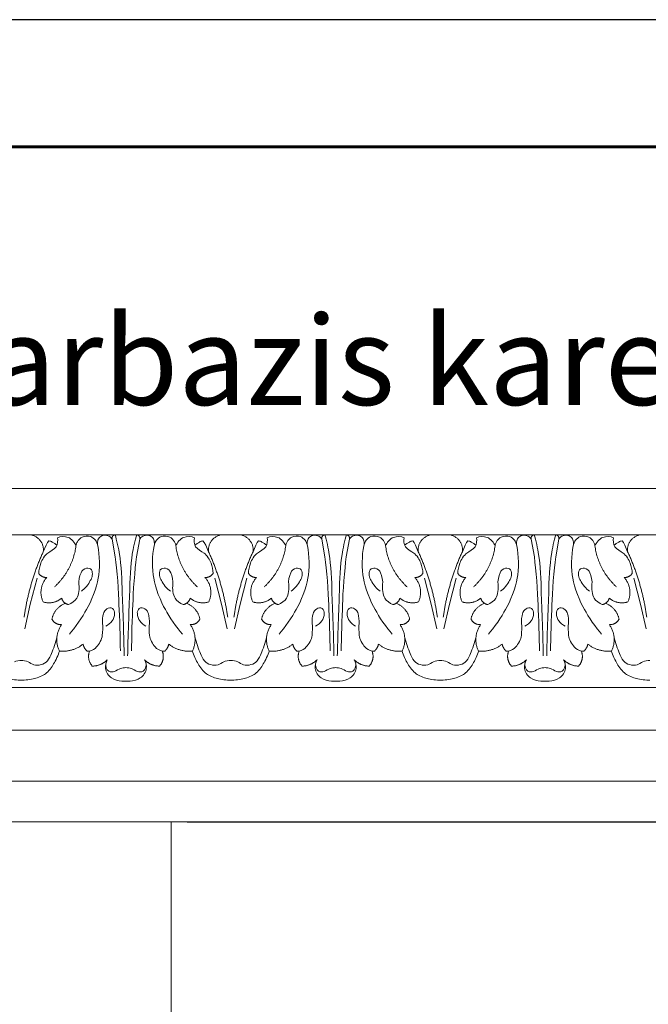
# Model space of a CAD drawing. Units: millimetres. Extents: x 253230 to 277519, y 79310 to 100448.
# Drawn here: x 268037 to 268284, y 84644 to 85031 of the extents above; entities that cross this region are included whole.
import ezdxf

# ---------------------------------------------------------------- set-up
doc = ezdxf.new("R2010")
doc.units = ezdxf.units.MM
doc.layers.add('Stairs', color=7, linetype='Continuous', lineweight=0, true_color=0x000000)
doc.layers.add('Резной декор', color=33, linetype='Continuous')
doc.layers.add('Столярные конструкции', color=64, linetype='Continuous')
doc.styles.get("Standard").update_dxf_attribs({"font": 'arial.ttf'})
doc.styles.add('ГОСТ 2.304', font='CS_Gost2304.shx')
doc.dimstyles.new('СПДС', dxfattribs={"dimscale": 100, "dimtxt": 2.5, "dimasz": 2.5, "dimexe": 1.25, "dimexo": 0.625, "dimtad": 1, "dimdec": 0, "dimrnd": 0.001, "dimtxsty": 'ГОСТ 2.304', "dimblk": 'ARCHTICK', "dimblk1": 'ARCHTICK', "dimblk2": 'ARCHTICK', "dimcen": 2.5, "dimdle": 2, "dimadec": 0, "dimazin": 2, "dimtfac": 0.75, "dimtdec": 4, "dimtmove": 1, "dimatfit": 3, "dimfxl": 1, "dimtolj": 1, "dimarcsym": 1})

# ---------------------------------------------------------------- blocks, each defined once
blk = doc.blocks.new('_DotSmall')
at = {"color": 0, "linetype": 'ByBlock', "const_width": 0.5}
blk.add_lwpolyline([(-0.0625, 0, 1), (0.0625, 0, 1)], format="xyb", close=True, dxfattribs=at)
blk = doc.blocks.new('*D775')
at = {"color": 0, "lineweight": -2, "ltscale": 10, "transparency": 16777216}
for p, q in [((268346.76, 84581.67), (268346.76, 84735.67)), ((268103.03, 84715.67), (268359.26, 84715.67)), ((268097.03, 84601.67), (268359.26, 84601.67))]:
    blk.add_line(p, q, dxfattribs=at)
at = {"layer": 'Defpoints', "color": 0, "lineweight": 30, "ltscale": 10, "transparency": 16777216}
for p in [(268096.78, 84715.67), (268346.76, 84715.67), (268090.78, 84601.67)]:
    blk.add_point(p, dxfattribs=at)
at = {"color": 0, "lineweight": -2, "ltscale": 10, "transparency": 16777216, "xscale": 25, "yscale": 25, "zscale": 25}
for p, rotation in [((268346.76, 84715.67), 90), ((268346.76, 84601.67), 270)]:
    blk.add_blockref('_DotSmall', p, dxfattribs=dict(at, rotation=rotation))
at = {"color": 0, "lineweight": 25, "ltscale": 10, "transparency": 16777216, "insert": (268328.01, 84658.67), "char_height": 25, "attachment_point": 5, "rotation": 90, "style": 'ГОСТ 2.304'}
blk.add_mtext('\\A1;110', dxfattribs=at)
blk = doc.blocks.new('_ArchTick')
at = {"color": 0, "linetype": 'ByBlock', "const_width": 0.15}
blk.add_lwpolyline([(-0.5, -0.5), (0.5, 0.5)], dxfattribs=at)

msp = doc.modelspace()

# ---------------------------------------------------------------- linework, layer by layer
at = {"linetype": 'Continuous', "lineweight": 25, "ltscale": 10}
msp.add_lwpolyline([(266636.04, 82060.87), (270836.04, 82060.87), (270836.04, 85030.87), (266636.04, 85030.87), (266636.04, 82060.87)], dxfattribs=at)
at = {"linetype": 'Continuous', "lineweight": 60, "ltscale": 10}
msp.add_lwpolyline([(266836.04, 82110.87), (270786.04, 82110.87), (270786.04, 84980.87), (266836.04, 84980.87), (266836.04, 82110.87)], dxfattribs=at)
at = {"layer": 'Резной декор', "color": 250, "lineweight": 5, "true_color": 0x3d3d3d}
for p, q in [((268073.61, 84826.71), (268074.83, 84819.77)), ((268084.43, 84826.71), (268083.2, 84819.77)), ((268157.21, 84819.77), (268155.99, 84826.71)), ((268165.59, 84819.77), (268166.81, 84826.71)), ((268238.23, 84826.71), (268239.45, 84819.77)), ((268249.05, 84826.71), (268247.83, 84819.77)), ((268046.56, 84821.84), (268047.69, 84824.45)), ((268047.69, 84824.45), (268048.23, 84825.51)), ((268048.23, 84825.51), (268048.76, 84826.05)), ((268109.81, 84825.51), (268109.28, 84826.05)), ((268110.35, 84824.45), (268109.81, 84825.51)), ((268111.48, 84821.84), (268110.35, 84824.45)), ((268128.94, 84821.84), (268130.07, 84824.45)), ((268130.07, 84824.45), (268130.61, 84825.51)), ((268130.61, 84825.51), (268131.14, 84826.05)), ((268192.19, 84825.51), (268191.66, 84826.05)), ((268192.73, 84824.45), (268192.19, 84825.51)), ((268193.86, 84821.84), (268192.73, 84824.45)), ((268211.18, 84821.84), (268212.31, 84824.45)), ((268212.31, 84824.45), (268212.85, 84825.51)), ((268212.85, 84825.51), (268213.38, 84826.05)), ((268274.43, 84825.51), (268273.9, 84826.05)), ((268274.97, 84824.45), (268274.43, 84825.51)), ((268276.1, 84821.84), (268274.97, 84824.45)), ((268041.46, 84801.28), (268044.14, 84811.51)), ((268116.58, 84801.28), (268113.9, 84811.51)), ((268123.84, 84801.28), (268126.52, 84811.51)), ((268198.96, 84801.28), (268196.28, 84811.51)), ((268206.08, 84801.28), (268208.76, 84811.51)), ((268281.2, 84801.28), (268278.52, 84811.51)), ((268039.31, 84791.56), (268041.46, 84801.28)), ((268118.73, 84791.56), (268116.58, 84801.28)), ((268121.69, 84791.56), (268123.84, 84801.28)), ((268201.11, 84791.56), (268198.96, 84801.28)), ((268203.93, 84791.56), (268206.08, 84801.28)), ((268283.35, 84791.56), (268281.2, 84801.28)), ((268063.83, 84782.75), (268064.72, 84782.76)), ((268094.21, 84782.75), (268093.32, 84782.76)), ((268146.21, 84782.75), (268147.1, 84782.76)), ((268176.59, 84782.75), (268175.7, 84782.76)), ((268228.45, 84782.75), (268229.34, 84782.76)), ((268258.83, 84782.75), (268257.94, 84782.76)), ((268079.02, 84771), (268077.37, 84771)), ((268080.67, 84771), (268079.02, 84771)), ((268159.75, 84771), (268161.4, 84771)), ((268161.4, 84771), (268163.05, 84771)), ((268243.64, 84771), (268241.99, 84771)), ((268245.29, 84771), (268243.64, 84771))]:
    msp.add_line(p, q, dxfattribs=at)
at = {"layer": 'Резной декор', "color": 250, "lineweight": 5, "true_color": 0x2e2e2e}
for p, q in [((268202.45, 84768.47), (268037.83, 84768.47)), ((268367.07, 84768.47), (268202.45, 84768.47))]:
    msp.add_line(p, q, dxfattribs=at)
for points in [[(267996.78, 84751.67), (268732.78, 84751.67), (268732.78, 82388.9)], [(267996.78, 84731.67), (268712.78, 84731.67), (268712.78, 82388.9)]]:
    msp.add_lwpolyline(points, dxfattribs=at)
at = {"layer": 'Резной декор', "color": 250, "lineweight": 5, "true_color": 0x3d3d3d}
for points, weights in [([(268041.58, 84828.47), (268047.32, 84827.38), (268046.56, 84821.84)], [1, 0.730768663043, 1]), ([(268073.61, 84826.71), (268073.41, 84827.31), (268073.76, 84827.84)], [1, 0.909070962606, 1]), ([(268073.76, 84827.84), (268074.11, 84828.38), (268074.76, 84828.47)], [1, 0.909070962606, 1]), ([(268084.28, 84827.84), (268083.93, 84828.38), (268083.28, 84828.47)], [1, 0.909070962606, 1]), ([(268084.43, 84826.71), (268084.63, 84827.31), (268084.28, 84827.84)], [1, 0.909070962606, 1]), ([(268116.46, 84828.47), (268110.72, 84827.38), (268111.48, 84821.84)], [1, 0.730715438806, 1]), ([(268128.94, 84821.84), (268129.7, 84827.38), (268123.96, 84828.47)], [1, 0.73075670578, 1]), ([(268155.99, 84826.71), (268155.79, 84827.31), (268156.14, 84827.84)], [1, 0.908786381406, 1]), ([(268166.81, 84826.71), (268167.01, 84827.31), (268166.66, 84827.84)], [1, 0.909024871909, 1]), ([(268198.84, 84828.47), (268193.1, 84827.38), (268193.86, 84821.84)], [1, 0.730796624798, 1]), ([(268206.2, 84828.47), (268211.94, 84827.38), (268211.18, 84821.84)], [1, 0.730768663043, 1]), ([(268249.05, 84826.71), (268249.25, 84827.31), (268248.9, 84827.84)], [1, 0.909070962606, 1]), ([(268281.08, 84828.47), (268275.34, 84827.38), (268276.1, 84821.84)], [1, 0.730715438806, 1]), ([(268059.4, 84824.12), (268058.16, 84814.65), (268050.96, 84808.02)], [1, 0.943081025795, 1]), ([(268107.07, 84808.02), (268099.88, 84814.65), (268098.63, 84824.12)], [1, 0.943124892214, 1]), ([(268141.78, 84824.12), (268140.54, 84814.65), (268133.34, 84808.02)], [1, 0.943107467717, 1]), ([(268189.46, 84808.02), (268182.26, 84814.65), (268181.02, 84824.12)], [1, 0.943107467717, 1]), ([(268224.03, 84824.12), (268222.78, 84814.65), (268215.58, 84808.02)], [1, 0.943081025795, 1]), ([(268271.7, 84808.02), (268264.5, 84814.65), (268263.25, 84824.12)], [1, 0.943124892214, 1]), ([(268039.05, 84796.06), (268040.87, 84809.46), (268046.56, 84821.84)], [1, 0.98990883204, 1]), ([(268111.48, 84821.84), (268117.17, 84809.46), (268118.99, 84796.06)], [1, 0.989912416187, 1]), ([(268121.43, 84796.06), (268123.25, 84809.46), (268128.94, 84821.84)], [1, 0.989923199772, 1]), ([(268193.86, 84821.84), (268199.55, 84809.46), (268201.37, 84796.06)], [1, 0.989912416187, 1]), ([(268203.67, 84796.06), (268205.49, 84809.46), (268211.18, 84821.84)], [1, 0.98990883204, 1]), ([(268276.1, 84821.84), (268281.79, 84809.46), (268283.61, 84796.06)], [1, 0.989912416187, 1]), ([(268044.75, 84813.37), (268045.8, 84811.55), (268047.96, 84811.74)], [1, 0.837626618635, 1]), ([(268047.96, 84811.74), (268043.96, 84807.37), (268046.51, 84802.11)], [1, 0.838900678658, 1]), ([(268113.29, 84813.37), (268112.24, 84811.55), (268110.07, 84811.74)], [1, 0.837598127176, 1]), ([(268110.07, 84811.74), (268114.08, 84807.37), (268111.53, 84802.11)], [1, 0.838820413601, 1]), ([(268127.13, 84813.37), (268128.18, 84811.55), (268130.34, 84811.74)], [1, 0.837523285473, 1]), ([(268130.34, 84811.74), (268126.34, 84807.37), (268128.89, 84802.11)], [1, 0.838900678658, 1]), ([(268195.67, 84813.37), (268194.62, 84811.55), (268192.46, 84811.74)], [1, 0.837494785751, 1]), ([(268192.46, 84811.74), (268196.46, 84807.37), (268193.91, 84802.11)], [1, 0.838800626459, 1]), ([(268209.37, 84813.37), (268210.42, 84811.55), (268212.58, 84811.74)], [1, 0.837626618635, 1]), ([(268212.58, 84811.74), (268208.58, 84807.37), (268211.13, 84802.11)], [1, 0.838900678658, 1]), ([(268277.91, 84813.37), (268276.86, 84811.55), (268274.7, 84811.74)], [1, 0.837598127176, 1]), ([(268274.7, 84811.74), (268278.7, 84807.37), (268276.15, 84802.11)], [1, 0.838820413601, 1]), ([(268046.51, 84802.11), (268050.6, 84800.85), (268053.78, 84803.59)], [1, 0.865961473167, 1]), ([(268053.78, 84803.59), (268054.27, 84801.46), (268056.52, 84801.07)], [1, 0.831992921503, 1]), ([(268104.25, 84803.59), (268103.77, 84801.46), (268101.52, 84801.07)], [1, 0.831829879646, 1]), ([(268111.53, 84802.11), (268107.44, 84800.85), (268104.25, 84803.59)], [1, 0.865964868215, 1]), ([(268128.89, 84802.11), (268132.98, 84800.85), (268136.17, 84803.59)], [1, 0.865961473167, 1]), ([(268136.17, 84803.59), (268136.65, 84801.46), (268138.9, 84801.07)], [1, 0.831756681096, 1]), ([(268186.63, 84803.59), (268186.15, 84801.46), (268183.9, 84801.07)], [1, 0.831756681096, 1]), ([(268193.91, 84802.11), (268189.82, 84800.85), (268186.63, 84803.59)], [1, 0.865986990324, 1]), ([(268211.13, 84802.11), (268215.22, 84800.85), (268218.41, 84803.59)], [1, 0.865961473167, 1]), ([(268218.41, 84803.59), (268218.89, 84801.46), (268221.14, 84801.07)], [1, 0.831992921503, 1]), ([(268268.87, 84803.59), (268268.39, 84801.46), (268266.14, 84801.07)], [1, 0.831829879646, 1]), ([(268276.15, 84802.11), (268272.06, 84800.85), (268268.87, 84803.59)], [1, 0.865964868215, 1]), ([(268049.95, 84795.38), (268050.85, 84799.81), (268055.2, 84801.59)], [1, 0.884068179832, 1]), ([(268102.84, 84801.59), (268107.19, 84799.8), (268108.09, 84795.38)], [1, 0.884151804738, 1]), ([(268137.58, 84801.59), (268133.23, 84799.8), (268132.33, 84795.38)], [1, 0.884235401277, 1]), ([(268185.22, 84801.59), (268189.57, 84799.8), (268190.47, 84795.38)], [1, 0.884151804738, 1]), ([(268214.57, 84795.38), (268215.47, 84799.81), (268219.82, 84801.59)], [1, 0.884068179832, 1]), ([(268267.46, 84801.59), (268271.81, 84799.8), (268272.71, 84795.38)], [1, 0.884151804738, 1]), ([(268053.73, 84793.2), (268051.06, 84793.05), (268049.95, 84795.38)], [1, 0.825000882266, 1]), ([(268052.89, 84782.83), (268050.24, 84788.25), (268053.73, 84793.2)], [1, 0.870512913474, 1]), ([(268108.09, 84795.38), (268106.98, 84793.05), (268104.31, 84793.2)], [1, 0.824843157031, 1]), ([(268104.31, 84793.2), (268107.8, 84788.25), (268105.15, 84782.83)], [1, 0.870546691394, 1]), ([(268132.33, 84795.38), (268133.44, 84793.05), (268136.11, 84793.2)], [1, 0.824970525088, 1]), ([(268136.11, 84793.2), (268132.62, 84788.25), (268135.27, 84782.83)], [1, 0.870512913474, 1]), ([(268190.47, 84795.38), (268189.36, 84793.05), (268186.69, 84793.2)], [1, 0.825000882266, 1]), ([(268186.69, 84793.2), (268190.18, 84788.25), (268187.53, 84782.83)], [1, 0.870512913474, 1]), ([(268218.35, 84793.2), (268215.68, 84793.05), (268214.57, 84795.38)], [1, 0.825000882266, 1]), ([(268217.51, 84782.83), (268214.86, 84788.25), (268218.35, 84793.2)], [1, 0.870512913474, 1]), ([(268272.71, 84795.38), (268271.6, 84793.05), (268268.93, 84793.2)], [1, 0.824843157031, 1]), ([(268268.93, 84793.2), (268272.42, 84788.25), (268269.77, 84782.83)], [1, 0.870546691394, 1]), ([(268052.89, 84782.83), (268058.18, 84782.23), (268062.19, 84785.57)], [1, 0.913379978793, 1]), ([(268062.19, 84785.57), (268062.5, 84783.89), (268063.83, 84782.75)], [1, 0.945492912514, 1]), ([(268095.85, 84785.57), (268095.54, 84783.89), (268094.21, 84782.75)], [1, 0.94549775629, 1]), ([(268105.15, 84782.83), (268099.86, 84782.23), (268095.85, 84785.57)], [1, 0.913387528721, 1]), ([(268135.27, 84782.83), (268140.56, 84782.23), (268144.57, 84785.57)], [1, 0.913383753435, 1]), ([(268144.57, 84785.57), (268144.88, 84783.89), (268146.21, 84782.75)], [1, 0.94549775629, 1]), ([(268178.23, 84785.57), (268177.92, 84783.89), (268176.59, 84782.75)], [1, 0.945414904059, 1]), ([(268187.53, 84782.83), (268182.24, 84782.23), (268178.23, 84785.57)], [1, 0.913379978793, 1]), ([(268217.51, 84782.83), (268222.8, 84782.23), (268226.81, 84785.57)], [1, 0.913379978793, 1]), ([(268226.81, 84785.57), (268227.12, 84783.89), (268228.45, 84782.75)], [1, 0.945492912514, 1]), ([(268260.47, 84785.57), (268260.16, 84783.89), (268258.83, 84782.75)], [1, 0.94549775629, 1]), ([(268269.77, 84782.83), (268264.48, 84782.23), (268260.47, 84785.57)], [1, 0.913387528721, 1]), ([(268064.72, 84782.76), (268063.45, 84779.53), (268065.8, 84776.91)], [1, 0.860616303284, 1]), ([(268093.32, 84782.76), (268094.59, 84779.53), (268092.24, 84776.91)], [1, 0.860616303284, 1]), ([(268147.1, 84782.76), (268145.83, 84779.53), (268148.18, 84776.91)], [1, 0.860579065188, 1]), ([(268175.7, 84782.76), (268176.98, 84779.53), (268174.62, 84776.91)], [1, 0.860361427316, 1]), ([(268229.34, 84782.76), (268228.07, 84779.53), (268230.42, 84776.91)], [1, 0.860616303284, 1]), ([(268257.94, 84782.76), (268259.21, 84779.53), (268256.86, 84776.91)], [1, 0.860616303284, 1]), ([(268065.8, 84776.91), (268069.33, 84776.89), (268071.7, 84779.4)], [1, 0.911646938352, 1]), ([(268092.24, 84776.91), (268088.71, 84776.89), (268086.34, 84779.4)], [1, 0.911723020807, 1]), ([(268148.18, 84776.91), (268151.71, 84776.89), (268154.08, 84779.4)], [1, 0.911710587939, 1]), ([(268174.62, 84776.91), (268171.09, 84776.89), (268168.72, 84779.4)], [1, 0.91167876944, 1]), ([(268230.42, 84776.91), (268233.95, 84776.89), (268236.32, 84779.4)], [1, 0.911646938352, 1]), ([(268256.86, 84776.91), (268253.33, 84776.89), (268250.96, 84779.4)], [1, 0.911723020807, 1])]:
    msp.add_rational_spline(points, weights, degree=2, dxfattribs=at)
for points in [[(268052.09, 84827.32), (268052.38, 84826.32), (268052.17, 84824.72), (268051.63, 84823.82)], [(268056.3, 84827.49), (268055.13, 84827.92), (268053.21, 84827.84), (268052.09, 84827.32)], [(268059.4, 84824.12), (268059.01, 84825.42), (268057.6, 84826.95), (268056.3, 84827.49)], [(268061.78, 84827.57), (268061.11, 84827.26), (268060.27, 84826.43), (268059.97, 84825.78)], [(268065.18, 84827.76), (268064.22, 84828.16), (268062.69, 84828.08), (268061.78, 84827.57)], [(268067, 84826.41), (268066.64, 84826.93), (268065.8, 84827.56), (268065.18, 84827.76)], [(268067.94, 84824.11), (268067.89, 84824.8), (268067.45, 84825.87), (268067, 84826.41)], [(268067.95, 84826.12), (268068.01, 84826.59), (268068.36, 84827.27), (268068.71, 84827.6)], [(268068.71, 84827.6), (268069.68, 84828.42), (268071.33, 84828.56), (268072.44, 84827.91)], [(268072.44, 84827.91), (268072.86, 84827.69), (268073.4, 84827.13), (268073.61, 84826.71)], [(268074.76, 84828.47), (268075.36, 84826.55), (268076.23, 84822.78), (268076.52, 84820.79)], [(268083.28, 84828.47), (268082.68, 84826.55), (268081.81, 84822.78), (268081.52, 84820.79)], [(268085.6, 84827.91), (268085.18, 84827.69), (268084.64, 84827.13), (268084.43, 84826.71)], [(268089.33, 84827.6), (268088.36, 84828.42), (268086.7, 84828.56), (268085.6, 84827.91)], [(268090.09, 84826.12), (268090.03, 84826.59), (268089.68, 84827.27), (268089.33, 84827.6)], [(268090.1, 84824.11), (268090.15, 84824.8), (268090.59, 84825.87), (268091.04, 84826.41)], [(268091.04, 84826.41), (268091.4, 84826.93), (268092.24, 84827.56), (268092.86, 84827.76)], [(268092.86, 84827.76), (268093.82, 84828.16), (268095.35, 84828.08), (268096.25, 84827.57)], [(268096.25, 84827.57), (268096.93, 84827.26), (268097.77, 84826.43), (268098.07, 84825.78)], [(268098.63, 84824.12), (268099.03, 84825.42), (268100.44, 84826.95), (268101.74, 84827.49)], [(268105.95, 84827.32), (268105.66, 84826.32), (268105.87, 84824.72), (268106.41, 84823.82)], [(268134.47, 84827.32), (268134.76, 84826.32), (268134.55, 84824.72), (268134.01, 84823.82)], [(268141.78, 84824.12), (268141.39, 84825.42), (268139.98, 84826.95), (268138.68, 84827.49)], [(268144.16, 84827.57), (268143.49, 84827.26), (268142.65, 84826.43), (268142.35, 84825.78)], [(268149.38, 84826.41), (268149.02, 84826.93), (268148.18, 84827.56), (268147.56, 84827.76)], [(268150.32, 84824.11), (268150.27, 84824.8), (268149.83, 84825.87), (268149.38, 84826.41)], [(268151.09, 84827.6), (268150.74, 84827.27), (268150.39, 84826.59), (268150.33, 84826.12)], [(268155.99, 84826.71), (268155.78, 84827.13), (268155.24, 84827.69), (268154.82, 84827.91)], [(268157.14, 84828.47), (268157.74, 84826.55), (268158.61, 84822.78), (268158.9, 84820.79)], [(268165.66, 84828.47), (268165.06, 84826.55), (268164.19, 84822.78), (268163.9, 84820.79)], [(268166.81, 84826.71), (268167.02, 84827.13), (268167.56, 84827.69), (268167.98, 84827.91)], [(268171.71, 84827.6), (268172.06, 84827.27), (268172.41, 84826.59), (268172.47, 84826.12)], [(268172.48, 84824.11), (268172.53, 84824.8), (268172.97, 84825.87), (268173.42, 84826.41)], [(268173.42, 84826.41), (268173.78, 84826.93), (268174.62, 84827.56), (268175.24, 84827.76)], [(268178.64, 84827.57), (268179.31, 84827.26), (268180.15, 84826.43), (268180.45, 84825.78)], [(268181.02, 84824.12), (268181.41, 84825.42), (268182.82, 84826.95), (268184.12, 84827.49)], [(268188.33, 84827.32), (268188.04, 84826.32), (268188.25, 84824.72), (268188.79, 84823.82)], [(268216.71, 84827.32), (268217, 84826.32), (268216.79, 84824.72), (268216.25, 84823.82)], [(268224.03, 84824.12), (268223.63, 84825.42), (268222.22, 84826.95), (268220.92, 84827.49)], [(268226.4, 84827.57), (268225.73, 84827.26), (268224.89, 84826.43), (268224.59, 84825.78)], [(268231.62, 84826.41), (268231.26, 84826.93), (268230.42, 84827.56), (268229.8, 84827.76)], [(268232.56, 84824.11), (268232.51, 84824.8), (268232.07, 84825.87), (268231.62, 84826.41)], [(268232.57, 84826.12), (268232.63, 84826.59), (268232.98, 84827.27), (268233.33, 84827.6)], [(268237.06, 84827.91), (268237.48, 84827.69), (268238.02, 84827.13), (268238.23, 84826.71)], [(268239.38, 84828.47), (268239.98, 84826.55), (268240.85, 84822.78), (268241.14, 84820.79)], [(268247.9, 84828.47), (268247.3, 84826.55), (268246.43, 84822.78), (268246.14, 84820.79)], [(268250.22, 84827.91), (268249.8, 84827.69), (268249.26, 84827.13), (268249.05, 84826.71)], [(268254.71, 84826.12), (268254.65, 84826.59), (268254.3, 84827.27), (268253.95, 84827.6)], [(268254.72, 84824.11), (268254.77, 84824.8), (268255.21, 84825.87), (268255.66, 84826.41)], [(268255.66, 84826.41), (268256.02, 84826.93), (268256.86, 84827.56), (268257.48, 84827.76)], [(268260.88, 84827.57), (268261.55, 84827.26), (268262.39, 84826.43), (268262.69, 84825.78)], [(268263.25, 84824.12), (268263.65, 84825.42), (268265.06, 84826.95), (268266.36, 84827.49)], [(268270.57, 84827.32), (268270.28, 84826.32), (268270.49, 84824.72), (268271.03, 84823.82)], [(268051.63, 84823.82), (268050.9, 84823), (268049.32, 84821.81), (268048.32, 84821.32)], [(268048.76, 84826.05), (268049.18, 84826.11), (268049.78, 84825.91), (268050.07, 84825.62)], [(268050.07, 84825.62), (268050.6, 84825.36), (268051.48, 84824.75), (268051.91, 84824.36)], [(268059.97, 84825.78), (268059.72, 84825.37), (268059.45, 84824.58), (268059.4, 84824.12)], [(268067.94, 84824.11), (268067.79, 84824.64), (268067.8, 84825.59), (268067.95, 84826.12)], [(268068.09, 84811.4), (268068.82, 84814.74), (268068.75, 84820.78), (268067.94, 84824.11)], [(268089.95, 84811.4), (268089.22, 84814.74), (268089.29, 84820.78), (268090.1, 84824.11)], [(268090.1, 84824.11), (268090.25, 84824.64), (268090.24, 84825.59), (268090.09, 84826.12)], [(268098.07, 84825.78), (268098.32, 84825.37), (268098.59, 84824.58), (268098.63, 84824.12)], [(268107.97, 84825.62), (268107.44, 84825.36), (268106.56, 84824.75), (268106.13, 84824.36)], [(268106.41, 84823.82), (268107.14, 84823), (268108.72, 84821.81), (268109.72, 84821.32)], [(268109.28, 84826.05), (268108.85, 84826.11), (268108.26, 84825.91), (268107.97, 84825.62)], [(268134.01, 84823.82), (268133.28, 84823), (268131.7, 84821.81), (268130.7, 84821.32)], [(268131.14, 84826.05), (268131.56, 84826.11), (268132.16, 84825.91), (268132.45, 84825.62)], [(268132.45, 84825.62), (268132.98, 84825.36), (268133.86, 84824.75), (268134.29, 84824.36)], [(268142.35, 84825.78), (268142.1, 84825.37), (268141.83, 84824.58), (268141.78, 84824.12)], [(268150.33, 84826.12), (268150.18, 84825.59), (268150.17, 84824.64), (268150.32, 84824.11)], [(268150.47, 84811.4), (268151.2, 84814.74), (268151.13, 84820.78), (268150.32, 84824.11)], [(268172.33, 84811.4), (268171.6, 84814.74), (268171.67, 84820.78), (268172.48, 84824.11)], [(268172.47, 84826.12), (268172.62, 84825.59), (268172.63, 84824.64), (268172.48, 84824.11)], [(268180.45, 84825.78), (268180.7, 84825.37), (268180.97, 84824.58), (268181.02, 84824.12)], [(268190.35, 84825.62), (268189.82, 84825.36), (268188.94, 84824.75), (268188.51, 84824.36)], [(268188.79, 84823.82), (268189.52, 84823), (268191.1, 84821.81), (268192.1, 84821.32)], [(268191.66, 84826.05), (268191.24, 84826.11), (268190.64, 84825.91), (268190.35, 84825.62)], [(268216.25, 84823.82), (268215.52, 84823), (268213.94, 84821.81), (268212.94, 84821.32)], [(268213.38, 84826.05), (268213.8, 84826.11), (268214.4, 84825.91), (268214.69, 84825.62)], [(268214.69, 84825.62), (268215.22, 84825.36), (268216.1, 84824.75), (268216.53, 84824.36)], [(268224.59, 84825.78), (268224.34, 84825.37), (268224.07, 84824.58), (268224.03, 84824.12)], [(268232.56, 84824.11), (268232.41, 84824.64), (268232.42, 84825.59), (268232.57, 84826.12)], [(268232.71, 84811.4), (268233.44, 84814.74), (268233.37, 84820.78), (268232.56, 84824.11)], [(268254.57, 84811.4), (268253.84, 84814.74), (268253.91, 84820.78), (268254.72, 84824.11)], [(268254.72, 84824.11), (268254.87, 84824.64), (268254.86, 84825.59), (268254.71, 84826.12)], [(268262.69, 84825.78), (268262.94, 84825.37), (268263.21, 84824.58), (268263.25, 84824.12)], [(268272.59, 84825.62), (268272.06, 84825.36), (268271.18, 84824.75), (268270.75, 84824.36)], [(268271.03, 84823.82), (268271.76, 84823), (268273.34, 84821.81), (268274.34, 84821.32)], [(268273.9, 84826.05), (268273.48, 84826.11), (268272.88, 84825.91), (268272.59, 84825.62)], [(268048.32, 84821.32), (268047.2, 84820.48), (268045.94, 84818.62), (268045.6, 84817.3)], [(268074.83, 84819.77), (268075.52, 84815.01), (268076.24, 84805.73), (268076.29, 84800.92)], [(268076.52, 84820.79), (268077.09, 84817.09), (268077.58, 84809.93), (268077.52, 84806.18)], [(268081.52, 84820.79), (268080.95, 84817.09), (268080.46, 84809.93), (268080.52, 84806.18)], [(268083.2, 84819.77), (268082.52, 84815.01), (268081.8, 84805.73), (268081.75, 84800.92)], [(268109.72, 84821.32), (268110.84, 84820.48), (268112.1, 84818.62), (268112.44, 84817.3)], [(268130.7, 84821.32), (268129.58, 84820.48), (268128.32, 84818.62), (268127.98, 84817.3)], [(268158.67, 84800.92), (268158.62, 84805.73), (268157.9, 84815.01), (268157.21, 84819.77)], [(268158.9, 84820.79), (268159.47, 84817.09), (268159.96, 84809.93), (268159.9, 84806.18)], [(268163.9, 84820.79), (268163.33, 84817.09), (268162.84, 84809.93), (268162.9, 84806.18)], [(268164.13, 84800.92), (268164.18, 84805.73), (268164.9, 84815.01), (268165.59, 84819.77)], [(268192.1, 84821.32), (268193.22, 84820.48), (268194.48, 84818.62), (268194.82, 84817.3)], [(268212.94, 84821.32), (268211.82, 84820.48), (268210.56, 84818.62), (268210.22, 84817.3)], [(268239.45, 84819.77), (268240.14, 84815.01), (268240.86, 84805.73), (268240.91, 84800.92)], [(268241.14, 84820.79), (268241.71, 84817.09), (268242.2, 84809.93), (268242.14, 84806.18)], [(268246.14, 84820.79), (268245.57, 84817.09), (268245.08, 84809.93), (268245.14, 84806.18)], [(268247.83, 84819.77), (268247.14, 84815.01), (268246.42, 84805.73), (268246.37, 84800.92)], [(268274.34, 84821.32), (268275.46, 84820.48), (268276.72, 84818.62), (268277.06, 84817.3)], [(268045.6, 84817.3), (268045.17, 84816.31), (268044.77, 84814.43), (268044.75, 84813.37)], [(268061.37, 84813.59), (268061.68, 84814.38), (268062.64, 84815.17), (268063.51, 84815.34)], [(268063.51, 84815.34), (268064.17, 84815.49), (268065.07, 84815.22), (268065.51, 84814.73)], [(268094.53, 84815.34), (268093.87, 84815.49), (268092.97, 84815.22), (268092.53, 84814.73)], [(268096.67, 84813.59), (268096.36, 84814.38), (268095.4, 84815.17), (268094.53, 84815.34)], [(268112.44, 84817.3), (268112.86, 84816.31), (268113.27, 84814.43), (268113.29, 84813.37)], [(268127.98, 84817.3), (268127.55, 84816.31), (268127.15, 84814.43), (268127.13, 84813.37)], [(268143.75, 84813.59), (268144.06, 84814.38), (268145.02, 84815.17), (268145.89, 84815.34)], [(268145.89, 84815.34), (268146.55, 84815.49), (268147.45, 84815.22), (268147.89, 84814.73)], [(268176.91, 84815.34), (268176.25, 84815.49), (268175.35, 84815.22), (268174.91, 84814.73)], [(268179.05, 84813.59), (268178.74, 84814.38), (268177.78, 84815.17), (268176.91, 84815.34)], [(268194.82, 84817.3), (268195.25, 84816.31), (268195.65, 84814.43), (268195.67, 84813.37)], [(268210.22, 84817.3), (268209.79, 84816.31), (268209.39, 84814.43), (268209.37, 84813.37)], [(268225.99, 84813.59), (268226.3, 84814.38), (268227.26, 84815.17), (268228.13, 84815.34)], [(268228.13, 84815.34), (268228.79, 84815.49), (268229.69, 84815.22), (268230.13, 84814.73)], [(268259.15, 84815.34), (268258.49, 84815.49), (268257.59, 84815.22), (268257.15, 84814.73)], [(268261.29, 84813.59), (268260.98, 84814.38), (268260.02, 84815.17), (268259.15, 84815.34)], [(268277.06, 84817.3), (268277.49, 84816.31), (268277.89, 84814.43), (268277.91, 84813.37)], [(268060.58, 84808.97), (268060.41, 84810.26), (268060.78, 84812.42), (268061.37, 84813.59)], [(268063.49, 84799.13), (268065.36, 84802.11), (268067.56, 84807.96), (268068.09, 84811.4)], [(268065.51, 84814.73), (268066.11, 84813.48), (268065.89, 84811.59), (268065.02, 84810.5)], [(268094.54, 84799.13), (268092.68, 84802.11), (268090.48, 84807.96), (268089.95, 84811.4)], [(268092.53, 84814.73), (268091.93, 84813.48), (268092.15, 84811.59), (268093.02, 84810.5)], [(268097.46, 84808.97), (268097.63, 84810.26), (268097.26, 84812.42), (268096.67, 84813.59)], [(268142.96, 84808.97), (268142.79, 84810.26), (268143.16, 84812.42), (268143.75, 84813.59)], [(268145.88, 84799.13), (268147.74, 84802.11), (268149.94, 84807.96), (268150.47, 84811.4)], [(268147.89, 84814.73), (268148.49, 84813.48), (268148.27, 84811.59), (268147.4, 84810.5)], [(268176.92, 84799.13), (268175.06, 84802.11), (268172.86, 84807.96), (268172.33, 84811.4)], [(268174.91, 84814.73), (268174.31, 84813.48), (268174.53, 84811.59), (268175.4, 84810.5)], [(268179.84, 84808.97), (268180.01, 84810.26), (268179.64, 84812.42), (268179.05, 84813.59)], [(268225.2, 84808.97), (268225.03, 84810.26), (268225.4, 84812.42), (268225.99, 84813.59)], [(268228.12, 84799.13), (268229.98, 84802.11), (268232.18, 84807.96), (268232.71, 84811.4)], [(268230.13, 84814.73), (268230.73, 84813.48), (268230.51, 84811.59), (268229.64, 84810.5)], [(268259.16, 84799.13), (268257.3, 84802.11), (268255.1, 84807.96), (268254.57, 84811.4)], [(268257.15, 84814.73), (268256.55, 84813.48), (268256.77, 84811.59), (268257.64, 84810.5)], [(268262.08, 84808.97), (268262.25, 84810.26), (268261.88, 84812.42), (268261.29, 84813.59)], [(268059.74, 84803.56), (268060.47, 84804.94), (268060.86, 84807.45), (268060.58, 84808.97)], [(268065.02, 84810.5), (268064.46, 84809.11), (268062.82, 84807.21), (268061.5, 84806.4)], [(268093.02, 84810.5), (268093.58, 84809.11), (268095.22, 84807.21), (268096.54, 84806.4)], [(268098.3, 84803.56), (268097.57, 84804.94), (268097.18, 84807.45), (268097.46, 84808.97)], [(268142.12, 84803.56), (268142.85, 84804.94), (268143.24, 84807.45), (268142.96, 84808.97)], [(268147.4, 84810.5), (268146.84, 84809.11), (268145.2, 84807.21), (268143.88, 84806.4)], [(268175.4, 84810.5), (268175.96, 84809.11), (268177.6, 84807.21), (268178.92, 84806.4)], [(268180.68, 84803.56), (268179.95, 84804.94), (268179.56, 84807.45), (268179.84, 84808.97)], [(268224.36, 84803.56), (268225.09, 84804.94), (268225.48, 84807.45), (268225.2, 84808.97)], [(268229.64, 84810.5), (268229.08, 84809.11), (268227.44, 84807.21), (268226.12, 84806.4)], [(268257.64, 84810.5), (268258.2, 84809.11), (268259.84, 84807.21), (268261.16, 84806.4)], [(268262.92, 84803.56), (268262.19, 84804.94), (268261.8, 84807.45), (268262.08, 84808.97)], [(268056.52, 84801.07), (268057.64, 84801.44), (268059.12, 84802.59), (268059.74, 84803.56)], [(268077.52, 84806.18), (268077.81, 84799.84), (268078.23, 84787.23), (268078.36, 84780.88)], [(268080.52, 84806.18), (268080.23, 84799.84), (268079.81, 84787.23), (268079.68, 84780.88)], [(268101.52, 84801.07), (268100.4, 84801.44), (268098.91, 84802.59), (268098.3, 84803.56)], [(268138.9, 84801.07), (268140.02, 84801.44), (268141.5, 84802.59), (268142.12, 84803.56)], [(268159.9, 84806.18), (268160.19, 84799.84), (268160.61, 84787.23), (268160.74, 84780.88)], [(268162.9, 84806.18), (268162.61, 84799.84), (268162.19, 84787.23), (268162.06, 84780.88)], [(268183.9, 84801.07), (268182.78, 84801.44), (268181.3, 84802.59), (268180.68, 84803.56)], [(268221.14, 84801.07), (268222.26, 84801.44), (268223.74, 84802.59), (268224.36, 84803.56)], [(268242.14, 84806.18), (268242.43, 84799.84), (268242.85, 84787.23), (268242.98, 84780.88)], [(268245.14, 84806.18), (268244.85, 84799.84), (268244.43, 84787.23), (268244.3, 84780.88)], [(268266.14, 84801.07), (268265.02, 84801.44), (268263.54, 84802.59), (268262.92, 84803.56)], [(268070.18, 84797.42), (268070.29, 84798.14), (268070.92, 84799.06), (268071.57, 84799.44)], [(268071.57, 84799.44), (268072.15, 84799.84), (268073.14, 84799.89), (268073.77, 84799.56)], [(268073.77, 84799.56), (268074.32, 84799.11), (268074.67, 84798.18), (268074.54, 84797.5)], [(268076.29, 84800.92), (268076.53, 84796.39), (268076.8, 84787.42), (268076.83, 84782.88)], [(268081.75, 84800.92), (268081.51, 84796.39), (268081.24, 84787.42), (268081.21, 84782.88)], [(268084.27, 84799.56), (268083.72, 84799.11), (268083.37, 84798.18), (268083.5, 84797.5)], [(268086.47, 84799.44), (268085.89, 84799.84), (268084.9, 84799.89), (268084.27, 84799.56)], [(268087.86, 84797.42), (268087.75, 84798.14), (268087.12, 84799.06), (268086.47, 84799.44)], [(268152.56, 84797.42), (268152.67, 84798.14), (268153.3, 84799.06), (268153.95, 84799.44)], [(268153.95, 84799.44), (268154.53, 84799.84), (268155.52, 84799.89), (268156.15, 84799.56)], [(268156.15, 84799.56), (268156.7, 84799.11), (268157.05, 84798.18), (268156.92, 84797.5)], [(268159.21, 84782.88), (268159.18, 84787.42), (268158.91, 84796.39), (268158.67, 84800.92)], [(268163.59, 84782.88), (268163.62, 84787.42), (268163.89, 84796.39), (268164.13, 84800.92)], [(268166.65, 84799.56), (268166.1, 84799.11), (268165.75, 84798.18), (268165.88, 84797.5)], [(268168.85, 84799.44), (268168.27, 84799.84), (268167.28, 84799.89), (268166.65, 84799.56)], [(268170.24, 84797.42), (268170.13, 84798.14), (268169.5, 84799.06), (268168.85, 84799.44)], [(268234.8, 84797.42), (268234.91, 84798.14), (268235.54, 84799.06), (268236.19, 84799.44)], [(268236.19, 84799.44), (268236.77, 84799.84), (268237.76, 84799.89), (268238.39, 84799.56)], [(268238.39, 84799.56), (268238.94, 84799.11), (268239.29, 84798.18), (268239.16, 84797.5)], [(268240.91, 84800.92), (268241.15, 84796.39), (268241.42, 84787.42), (268241.45, 84782.88)], [(268246.37, 84800.92), (268246.13, 84796.39), (268245.86, 84787.42), (268245.83, 84782.88)], [(268248.89, 84799.56), (268248.34, 84799.11), (268247.99, 84798.18), (268248.12, 84797.5)], [(268251.09, 84799.44), (268250.51, 84799.84), (268249.52, 84799.89), (268248.89, 84799.56)], [(268252.48, 84797.42), (268252.37, 84798.14), (268251.74, 84799.06), (268251.09, 84799.44)], [(268056.83, 84789.48), (268058.91, 84791.75), (268062.13, 84796.41), (268063.49, 84799.13)], [(268069.82, 84793.74), (268069.71, 84794.72), (268069.89, 84796.48), (268070.18, 84797.42)], [(268074.54, 84797.5), (268074.58, 84796.63), (268074.13, 84795.31), (268073.56, 84794.63)], [(268083.5, 84797.5), (268083.46, 84796.63), (268083.91, 84795.31), (268084.48, 84794.63)], [(268088.22, 84793.74), (268088.33, 84794.72), (268088.15, 84796.48), (268087.86, 84797.42)], [(268101.21, 84789.48), (268099.13, 84791.75), (268095.91, 84796.41), (268094.54, 84799.13)], [(268139.21, 84789.48), (268141.29, 84791.75), (268144.51, 84796.41), (268145.88, 84799.13)], [(268152.2, 84793.74), (268152.09, 84794.72), (268152.27, 84796.48), (268152.56, 84797.42)], [(268156.92, 84797.5), (268156.96, 84796.63), (268156.51, 84795.31), (268155.94, 84794.63)], [(268165.88, 84797.5), (268165.84, 84796.63), (268166.29, 84795.31), (268166.86, 84794.63)], [(268170.6, 84793.74), (268170.71, 84794.72), (268170.53, 84796.48), (268170.24, 84797.42)], [(268183.59, 84789.48), (268181.51, 84791.75), (268178.29, 84796.41), (268176.92, 84799.13)], [(268221.45, 84789.48), (268223.53, 84791.75), (268226.75, 84796.41), (268228.12, 84799.13)], [(268234.44, 84793.74), (268234.33, 84794.72), (268234.51, 84796.48), (268234.8, 84797.42)], [(268239.16, 84797.5), (268239.2, 84796.63), (268238.75, 84795.31), (268238.18, 84794.63)], [(268248.12, 84797.5), (268248.08, 84796.63), (268248.53, 84795.31), (268249.1, 84794.63)], [(268252.84, 84793.74), (268252.95, 84794.72), (268252.77, 84796.48), (268252.48, 84797.42)], [(268265.83, 84789.48), (268263.75, 84791.75), (268260.53, 84796.41), (268259.16, 84799.13)], [(268069.73, 84788.96), (268069.91, 84790.19), (268069.95, 84792.51), (268069.82, 84793.74)], [(268073.56, 84794.63), (268073.09, 84793.9), (268071.97, 84792.92), (268071.16, 84792.53)], [(268084.48, 84794.63), (268084.95, 84793.9), (268086.07, 84792.92), (268086.88, 84792.53)], [(268088.3, 84788.96), (268088.13, 84790.19), (268088.09, 84792.51), (268088.22, 84793.74)], [(268152.12, 84788.96), (268152.29, 84790.19), (268152.33, 84792.51), (268152.2, 84793.74)], [(268155.94, 84794.63), (268155.47, 84793.9), (268154.35, 84792.92), (268153.54, 84792.53)], [(268166.86, 84794.63), (268167.33, 84793.9), (268168.45, 84792.92), (268169.26, 84792.53)], [(268170.68, 84788.96), (268170.51, 84790.19), (268170.47, 84792.51), (268170.6, 84793.74)], [(268234.36, 84788.96), (268234.53, 84790.19), (268234.57, 84792.51), (268234.44, 84793.74)], [(268238.18, 84794.63), (268237.71, 84793.9), (268236.59, 84792.92), (268235.78, 84792.53)], [(268249.1, 84794.63), (268249.57, 84793.9), (268250.69, 84792.92), (268251.5, 84792.53)], [(268252.93, 84788.96), (268252.75, 84790.19), (268252.71, 84792.51), (268252.84, 84793.74)], [(268049.76, 84781.9), (268050.45, 84783.44), (268051.5, 84786.48), (268051.9, 84788.11)], [(268067.5, 84784.42), (268068.55, 84785.44), (268069.58, 84787.54), (268069.73, 84788.96)], [(268090.54, 84784.42), (268089.49, 84785.44), (268088.46, 84787.54), (268088.3, 84788.96)], [(268106.14, 84788.11), (268106.54, 84786.48), (268107.59, 84783.44), (268108.28, 84781.9)], [(268132.14, 84781.9), (268132.83, 84783.44), (268133.88, 84786.48), (268134.28, 84788.11)], [(268149.88, 84784.42), (268150.93, 84785.44), (268151.96, 84787.54), (268152.12, 84788.96)], [(268172.93, 84784.42), (268171.87, 84785.44), (268170.84, 84787.54), (268170.68, 84788.96)], [(268190.66, 84781.9), (268189.97, 84783.44), (268188.92, 84786.48), (268188.52, 84788.11)], [(268214.38, 84781.9), (268215.07, 84783.44), (268216.12, 84786.48), (268216.52, 84788.11)], [(268232.12, 84784.42), (268233.17, 84785.44), (268234.2, 84787.54), (268234.36, 84788.96)], [(268255.16, 84784.42), (268254.11, 84785.44), (268253.08, 84787.54), (268252.93, 84788.96)], [(268270.76, 84788.11), (268271.16, 84786.48), (268272.21, 84783.44), (268272.9, 84781.9)], [(268064.72, 84782.76), (268065.68, 84782.9), (268066.95, 84783.66), (268067.5, 84784.42)], [(268093.32, 84782.76), (268092.36, 84782.9), (268091.09, 84783.66), (268090.54, 84784.42)], [(268147.1, 84782.76), (268148.06, 84782.9), (268149.33, 84783.66), (268149.88, 84784.42)], [(268175.7, 84782.76), (268174.74, 84782.9), (268173.47, 84783.66), (268172.93, 84784.42)], [(268229.34, 84782.76), (268230.3, 84782.9), (268231.57, 84783.66), (268232.12, 84784.42)], [(268257.94, 84782.76), (268256.98, 84782.9), (268255.71, 84783.66), (268255.16, 84784.42)], [(268048.17, 84778.95), (268048.79, 84779.63), (268049.54, 84781.02), (268049.76, 84781.9)], [(268050.61, 84777.75), (268051.43, 84778.97), (268052.53, 84781.42), (268052.89, 84782.83)], [(268107.43, 84777.75), (268106.61, 84778.97), (268105.51, 84781.42), (268105.15, 84782.83)], [(268108.28, 84781.9), (268108.5, 84781.02), (268109.25, 84779.63), (268109.87, 84778.95)], [(268130.55, 84778.95), (268131.17, 84779.63), (268131.92, 84781.02), (268132.14, 84781.9)], [(268135.27, 84782.83), (268134.91, 84781.42), (268133.81, 84778.97), (268132.99, 84777.75)], [(268189.81, 84777.75), (268188.99, 84778.97), (268187.89, 84781.42), (268187.53, 84782.83)], [(268192.25, 84778.95), (268191.63, 84779.63), (268190.88, 84781.02), (268190.66, 84781.9)], [(268212.79, 84778.95), (268213.41, 84779.63), (268214.16, 84781.02), (268214.38, 84781.9)], [(268215.23, 84777.75), (268216.05, 84778.97), (268217.15, 84781.42), (268217.51, 84782.83)], [(268272.05, 84777.75), (268271.23, 84778.97), (268270.13, 84781.42), (268269.77, 84782.83)], [(268272.9, 84781.9), (268273.12, 84781.02), (268273.87, 84779.63), (268274.49, 84778.95)], [(268037.97, 84779.07), (268037.2, 84779.1), (268035.9, 84778.87), (268035.2, 84778.56)], [(268037.83, 84779.07), (268038.59, 84779.1), (268039.9, 84778.87), (268040.6, 84778.56)], [(268040.6, 84778.56), (268041.15, 84778.24), (268042.25, 84777.66), (268042.83, 84777.4)], [(268042.83, 84777.4), (268044.62, 84776.88), (268047, 84777.57), (268048.17, 84778.95)], [(268047.4, 84773.9), (268048.51, 84774.72), (268050.03, 84776.53), (268050.61, 84777.75)], [(268071.7, 84779.4), (268071.17, 84778.54), (268070.85, 84776.95), (268071.01, 84775.96)], [(268072.24, 84774.88), (268071.42, 84775.54), (268070.93, 84776.89), (268071.13, 84777.9)], [(268079.02, 84776.31), (268078.44, 84776.31), (268077.42, 84776.13), (268076.88, 84775.93)], [(268081.15, 84775.93), (268080.62, 84776.13), (268079.6, 84776.31), (268079.02, 84776.31)], [(268086.91, 84777.9), (268087.11, 84776.89), (268086.61, 84775.54), (268085.8, 84774.88)], [(268086.34, 84779.4), (268086.87, 84778.54), (268087.19, 84776.95), (268087.03, 84775.96)], [(268110.64, 84773.9), (268109.53, 84774.72), (268108.01, 84776.53), (268107.43, 84777.75)], [(268109.87, 84778.95), (268111.04, 84777.57), (268113.42, 84776.88), (268115.2, 84777.4)], [(268115.2, 84777.4), (268115.79, 84777.66), (268116.89, 84778.24), (268117.44, 84778.56)], [(268117.44, 84778.56), (268118.14, 84778.87), (268119.44, 84779.1), (268120.21, 84779.07)], [(268120.21, 84779.07), (268120.97, 84779.1), (268122.28, 84778.87), (268122.98, 84778.56)], [(268122.98, 84778.56), (268123.53, 84778.24), (268124.63, 84777.66), (268125.22, 84777.4)], [(268125.22, 84777.4), (268127, 84776.88), (268129.38, 84777.57), (268130.55, 84778.95)], [(268132.99, 84777.75), (268132.41, 84776.53), (268130.89, 84774.72), (268129.78, 84773.9)], [(268154.08, 84779.4), (268153.55, 84778.54), (268153.23, 84776.95), (268153.39, 84775.96)], [(268153.51, 84777.9), (268153.31, 84776.89), (268153.81, 84775.54), (268154.62, 84774.88)], [(268159.27, 84775.93), (268159.8, 84776.13), (268160.82, 84776.31), (268161.4, 84776.31)], [(268161.4, 84776.31), (268161.98, 84776.31), (268163, 84776.13), (268163.54, 84775.93)], [(268168.18, 84774.88), (268168.99, 84775.54), (268169.49, 84776.89), (268169.29, 84777.9)], [(268168.72, 84779.4), (268169.25, 84778.54), (268169.57, 84776.95), (268169.41, 84775.96)], [(268193.02, 84773.9), (268191.91, 84774.72), (268190.39, 84776.53), (268189.81, 84777.75)], [(268197.58, 84777.4), (268195.8, 84776.88), (268193.42, 84777.57), (268192.25, 84778.95)], [(268199.82, 84778.56), (268199.27, 84778.24), (268198.17, 84777.66), (268197.58, 84777.4)], [(268202.59, 84779.07), (268201.83, 84779.1), (268200.52, 84778.87), (268199.82, 84778.56)], [(268202.45, 84779.07), (268203.21, 84779.1), (268204.52, 84778.87), (268205.22, 84778.56)], [(268205.22, 84778.56), (268205.77, 84778.24), (268206.87, 84777.66), (268207.46, 84777.4)], [(268207.46, 84777.4), (268209.24, 84776.88), (268211.62, 84777.57), (268212.79, 84778.95)], [(268212.02, 84773.9), (268213.13, 84774.72), (268214.65, 84776.53), (268215.23, 84777.75)], [(268236.32, 84779.4), (268235.79, 84778.54), (268235.47, 84776.95), (268235.63, 84775.96)], [(268236.86, 84774.88), (268236.05, 84775.54), (268235.55, 84776.89), (268235.75, 84777.9)], [(268243.64, 84776.31), (268243.06, 84776.31), (268242.04, 84776.13), (268241.5, 84775.93)], [(268245.77, 84775.93), (268245.24, 84776.13), (268244.22, 84776.31), (268243.64, 84776.31)], [(268251.53, 84777.9), (268251.73, 84776.89), (268251.23, 84775.54), (268250.42, 84774.88)], [(268250.96, 84779.4), (268251.49, 84778.54), (268251.81, 84776.95), (268251.65, 84775.96)], [(268275.26, 84773.9), (268274.15, 84774.72), (268272.63, 84776.53), (268272.05, 84777.75)], [(268274.49, 84778.95), (268275.66, 84777.57), (268278.04, 84776.88), (268279.82, 84777.4)], [(268279.82, 84777.4), (268280.41, 84777.66), (268281.51, 84778.24), (268282.06, 84778.56)], [(268282.06, 84778.56), (268282.76, 84778.87), (268284.07, 84779.1), (268284.83, 84779.07)], [(268043.12, 84772.04), (268044.38, 84772.27), (268046.39, 84773.15), (268047.4, 84773.9)], [(268071.01, 84775.96), (268071.13, 84774.64), (268072.21, 84772.95), (268073.38, 84772.24)], [(268074.56, 84774.84), (268073.92, 84774.54), (268072.87, 84774.56), (268072.24, 84774.88)], [(268077.37, 84771), (268076.18, 84770.98), (268074.33, 84771.56), (268073.38, 84772.24)], [(268076.88, 84775.93), (268076.31, 84775.63), (268075.16, 84775.1), (268074.56, 84774.84)], [(268084.66, 84772.24), (268083.71, 84771.56), (268081.86, 84770.98), (268080.67, 84771)], [(268083.48, 84774.84), (268082.88, 84775.1), (268081.73, 84775.63), (268081.15, 84775.93)], [(268085.8, 84774.88), (268085.17, 84774.56), (268084.12, 84774.54), (268083.48, 84774.84)], [(268087.03, 84775.96), (268086.91, 84774.64), (268085.83, 84772.95), (268084.66, 84772.24)], [(268114.92, 84772.04), (268113.66, 84772.27), (268111.64, 84773.15), (268110.64, 84773.9)], [(268129.78, 84773.9), (268128.77, 84773.15), (268126.76, 84772.27), (268125.5, 84772.04)], [(268153.39, 84775.96), (268153.51, 84774.64), (268154.59, 84772.95), (268155.76, 84772.24)], [(268154.62, 84774.88), (268155.25, 84774.56), (268156.3, 84774.54), (268156.94, 84774.84)], [(268155.76, 84772.24), (268156.71, 84771.56), (268158.56, 84770.98), (268159.75, 84771)], [(268156.94, 84774.84), (268157.54, 84775.1), (268158.69, 84775.63), (268159.27, 84775.93)], [(268163.05, 84771), (268164.24, 84770.98), (268166.09, 84771.56), (268167.04, 84772.24)], [(268163.54, 84775.93), (268164.11, 84775.63), (268165.26, 84775.1), (268165.86, 84774.84)], [(268165.86, 84774.84), (268166.5, 84774.54), (268167.55, 84774.56), (268168.18, 84774.88)], [(268169.41, 84775.96), (268169.29, 84774.64), (268168.21, 84772.95), (268167.04, 84772.24)], [(268197.3, 84772.04), (268196.04, 84772.27), (268194.03, 84773.15), (268193.02, 84773.9)], [(268207.74, 84772.04), (268209, 84772.27), (268211.01, 84773.15), (268212.02, 84773.9)], [(268235.63, 84775.96), (268235.75, 84774.64), (268236.83, 84772.95), (268238, 84772.24)], [(268239.18, 84774.84), (268238.54, 84774.54), (268237.49, 84774.56), (268236.86, 84774.88)], [(268241.99, 84771), (268240.8, 84770.98), (268238.95, 84771.56), (268238, 84772.24)], [(268241.5, 84775.93), (268240.93, 84775.63), (268239.78, 84775.1), (268239.18, 84774.84)], [(268249.28, 84772.24), (268248.33, 84771.56), (268246.48, 84770.98), (268245.29, 84771)], [(268248.1, 84774.84), (268247.5, 84775.1), (268246.35, 84775.63), (268245.77, 84775.93)], [(268250.42, 84774.88), (268249.79, 84774.56), (268248.74, 84774.54), (268248.1, 84774.84)], [(268251.65, 84775.96), (268251.53, 84774.64), (268250.45, 84772.95), (268249.28, 84772.24)], [(268279.54, 84772.04), (268278.29, 84772.27), (268276.27, 84773.15), (268275.26, 84773.9)], [(268037.97, 84771.38), (268036.56, 84771.31), (268034.03, 84771.62), (268032.68, 84772.04)], [(268037.83, 84771.38), (268039.24, 84771.31), (268041.77, 84771.62), (268043.12, 84772.04)], [(268120.21, 84771.38), (268118.8, 84771.31), (268116.27, 84771.62), (268114.92, 84772.04)], [(268125.5, 84772.04), (268124.15, 84771.62), (268121.62, 84771.31), (268120.21, 84771.38)], [(268202.59, 84771.38), (268201.18, 84771.31), (268198.65, 84771.62), (268197.3, 84772.04)], [(268202.45, 84771.38), (268203.86, 84771.31), (268206.39, 84771.62), (268207.74, 84772.04)], [(268284.83, 84771.38), (268283.42, 84771.31), (268280.89, 84771.62), (268279.54, 84772.04)]]:
    msp.add_open_spline(points, degree=3, dxfattribs=at)
at = {"layer": 'Резной декор', "color": 250, "lineweight": 5, "true_color": 0x2e2e2e}
for points in [[(268101.74, 84827.49), (268102.9, 84827.92), (268104.83, 84827.84), (268105.95, 84827.32)], [(268138.68, 84827.49), (268137.52, 84827.92), (268135.59, 84827.84), (268134.47, 84827.32)], [(268147.56, 84827.76), (268146.6, 84828.16), (268145.07, 84828.08), (268144.16, 84827.57)], [(268154.82, 84827.91), (268153.72, 84828.56), (268152.06, 84828.42), (268151.09, 84827.6)], [(268167.98, 84827.91), (268169.09, 84828.56), (268170.74, 84828.42), (268171.71, 84827.6)], [(268175.24, 84827.76), (268176.2, 84828.16), (268177.73, 84828.08), (268178.64, 84827.57)], [(268184.12, 84827.49), (268185.28, 84827.92), (268187.21, 84827.84), (268188.33, 84827.32)], [(268220.92, 84827.49), (268219.76, 84827.92), (268217.83, 84827.84), (268216.71, 84827.32)], [(268229.8, 84827.76), (268228.84, 84828.16), (268227.31, 84828.08), (268226.4, 84827.57)], [(268233.33, 84827.6), (268234.3, 84828.42), (268235.96, 84828.56), (268237.06, 84827.91)], [(268253.95, 84827.6), (268252.98, 84828.42), (268251.33, 84828.56), (268250.22, 84827.91)], [(268257.48, 84827.76), (268258.44, 84828.16), (268259.97, 84828.08), (268260.88, 84827.57)], [(268266.36, 84827.49), (268267.52, 84827.92), (268269.45, 84827.84), (268270.57, 84827.32)]]:
    msp.add_open_spline(points, degree=3, dxfattribs=at)
for points, weights in [([(268156.14, 84827.84), (268156.49, 84828.38), (268157.14, 84828.47)], [1, 0.908786381406, 1]), ([(268166.66, 84827.84), (268166.31, 84828.38), (268165.66, 84828.47)], [1, 0.909024871909, 1]), ([(268248.9, 84827.84), (268248.55, 84828.38), (268247.9, 84828.47)], [1, 0.909070962606, 1])]:
    msp.add_rational_spline(points, weights, degree=2, dxfattribs=at)
at = {"layer": 'Резной декор', "color": 250, "lineweight": 5, "true_color": 0x3d3d3d}
msp.add_rational_spline([(268238.23, 84826.71), (268238.03, 84827.31), (268238.38, 84827.84), (268238.73, 84828.38), (268239.38, 84828.47)], [1, 0.909070962606, 1, 0.909070962606, 1], degree=2, knots=[0, 0, 0, 0.860261, 0.860261, 1.720522, 1.720522, 1.720522], dxfattribs=at)
at = {"layer": 'Столярные конструкции', "color": 250, "lineweight": 5, "true_color": 0x2e2e2e}
for p, q in [((267996.78, 84846.69), (268827.58, 84846.69)), ((267996.78, 84768.47), (268749.58, 84768.47)), ((268732.78, 84751.67), (267996.78, 84751.67)), ((268696.78, 84715.67), (267996.78, 84715.67)), ((268096.78, 84601.67), (268096.78, 84715.67))]:
    msp.add_line(p, q, dxfattribs=at)
at = {"layer": 'Столярные конструкции', "color": 250, "lineweight": 5, "true_color": 0x3d3d3d}
msp.add_line((267996.78, 84828.47), (268809.58, 84828.47), dxfattribs=at)

# ---------------------------------------------------------------- texts
at = {"layer": 'Stairs', "ltscale": 50, "insert": (267995.06, 84914.51), "char_height": 35, "attachment_point": 1}
msp.add_mtext_dynamic_manual_height_columns('{\\fAcadMtavr|b1|i0|c0|p2;darbazis karebi    k - 6}', width=23798.1961, gutter_width=1250, heights=[0], dxfattribs=at)

# ---------------------------------------------------------------- dimensions: what is measured, and where the dimension line sits
at = {"color": 1, "lineweight": 25, "ltscale": 10}
dim = msp.add_linear_dim(base=(268346.76, 84715.67), p1=(268090.78, 84601.67), p2=(268096.78, 84715.67), angle=90, text='110', dimstyle='СПДС', override={"dimscale": 10, "dimlfac": 1, "dimtxsty": 'ГОСТ 2.304', "dimblk1": 'DotSmall', "dimblk2": 'DotSmall', "dimsah": 1, "dimtolj": 1}, dxfattribs=at)
dim.commit()
dim.dimension.update_dxf_attribs({"geometry": '*D775', "text_midpoint": (268328.01, 84658.67)})

doc.saveas('drawing.dxf')
